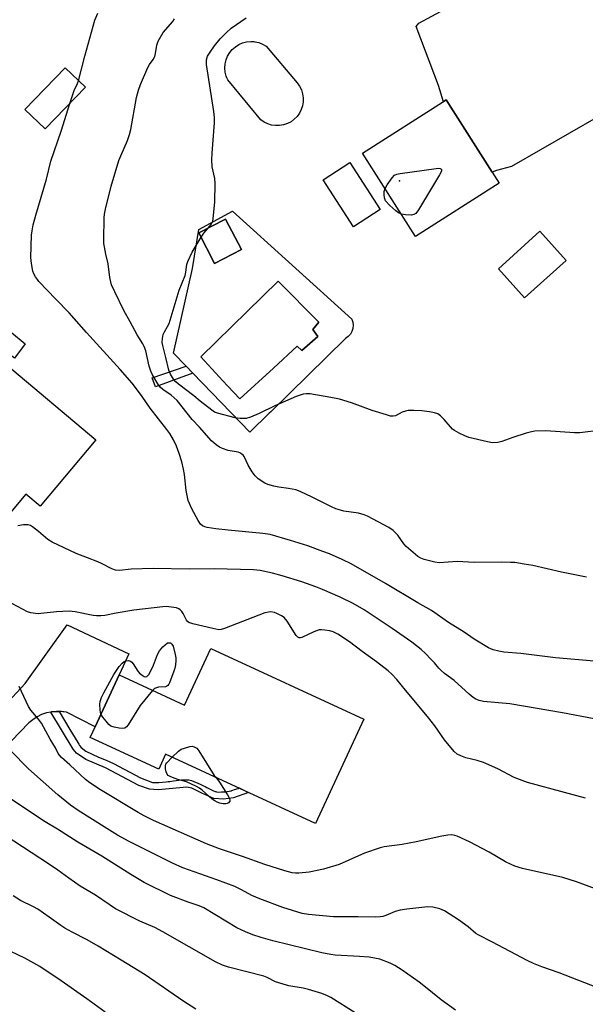
# Model space of a CAD drawing. Units: inches. Extents: x 1243772 to 1249772, y 601451 to 605451.
# Drawn here: x 1244604 to 1244795, y 604226 to 604558 of the extents above; entities that cross this region are included whole.
import ezdxf

# ---------------------------------------------------------------- set-up
doc = ezdxf.new("R2010")
doc.units = ezdxf.units.IN
doc.header["$MEASUREMENT"] = 0
for name, color, linetype in [('BLDG-Footprint', 5, 'Continuous'), ('CULTRL-Pad', 6, 'Continuous'), ('CULTRL-Swimming Pool in Ground', 4, 'Continuous'), ('ELEV-Spot Elevation', 7, 'Continuous'), ('TRANS-Non Street Sidewalk', 7, 'Continuous'), ('TRANS-Road', 130, 'Continuous'), ('Undefined', 1, 'Continuous')]:
    doc.layers.add(name, color=color, linetype=linetype)

msp = doc.modelspace()

# ---------------------------------------------------------------- linework, layer by layer
at = {"layer": 'BLDG-Footprint'}
for points, elevation in [([(1244626.22, 604535.46), (1244612.6, 604521.4), (1244605.77, 604528.02), (1244619.39, 604542.07)], 672.25), ([(1244765.9, 604503.12), (1244737.65, 604485.15), (1244719.78, 604513.24), (1244748.03, 604531.21), (1244763.55, 604506.81)], 677.85), ([(1244725.73, 604494.2), (1244716.73, 604488.39), (1244706.45, 604504.3), (1244715.44, 604510.11)], 677.76), ([(1244678.88, 604480.7), (1244669.82, 604476.02), (1244664.49, 604486.33), (1244673.56, 604491.01)], 676.43), ([(1244788.48, 604477.06), (1244774.48, 604464.45), (1244765.63, 604474.26), (1244779.63, 604486.88)], 677.73), ([(1244579.35, 604458.96), (1244599.61, 604441.9), (1244599.24, 604442.1), (1244629.69, 604416.46), (1244610.92, 604394.16), (1244606.1, 604398.21), (1244593.36, 604383.07), (1244567.7, 604404.67), (1244581.65, 604421.25), (1244560.35, 604439.18), (1244563.81, 604443.3), (1244570.72, 604451.5), (1244577.97, 604460.12)], 670.73), ([(1244668.57, 604346.09), (1244720.15, 604322.26), (1244703.9, 604287.09), (1244653.31, 604310.47), (1244650.97, 604305.4), (1244627.83, 604316.09), (1244628.82, 604318.22), (1244637.58, 604337.19), (1244659.72, 604326.95)], 667.83)]:
    msp.add_lwpolyline(points, close=True, dxfattribs=dict(at, elevation=elevation))
at = {"layer": 'CULTRL-Pad'}
for points in [[(1244675.87, 604493.64, 0), (1244716.16, 604457.28, 0), (1244716.5, 604456.26, 0), (1244716.62, 604455.19, 0), (1244716.51, 604454.12, 0), (1244716.18, 604453.1, 0), (1244715.65, 604452.17, 0), (1244714.93, 604451.37, 0), (1244714.06, 604450.74, 0), (1244688.76, 604425.95, 0), (1244688.27, 604425.47, 0), (1244681.75, 604419.08, 0), (1244662.5, 604439.01, 0), (1244660.21, 604441.39, 0), (1244655.99, 604445.76, 0), (1244662.4, 604474.28, 0), (1244664.49, 604487.49, 0)], [(1244664.49, 604486.33, 0), (1244669.82, 604476.02, 0), (1244678.88, 604480.7, 0), (1244673.56, 604491.01, 0)], [(1244704.64, 604451.39, 0), (1244702.94, 604453.75, 0), (1244705.04, 604456.23, 0), (1244691.3, 604470.09, 0), (1244665.14, 604444.46, 0), (1244672.63, 604436.45, 0), (1244674.34, 604434.62, 0), (1244678.35, 604430.33, 0), (1244689.67, 604440.73, 0), (1244697.71, 604448.12, 0), (1244699.28, 604446.68, 0)]]:
    msp.add_polyline3d(points, close=True, dxfattribs=at)
at = {"layer": 'CULTRL-Swimming Pool in Ground'}
for points in [[(1244691.77, 604522.57), (1244690.41, 604522.55), (1244689.06, 604522.74), (1244687.76, 604523.14), (1244686.53, 604523.73), (1244685.42, 604524.51), (1244674.3, 604537.98), (1244673.99, 604538.71), (1244673.76, 604539.26), (1244673.42, 604540.6), (1244673.3, 604541.98), (1244673.39, 604543.37), (1244673.7, 604544.72), (1244674.22, 604546.01), (1244674.93, 604547.2), (1244675.81, 604548.26), (1244676.86, 604549.18), (1244678.03, 604549.92), (1244679.3, 604550.47), (1244680.64, 604550.82), (1244682.02, 604550.95), (1244683.04, 604550.89), (1244683.4, 604550.86), (1244684.76, 604550.57), (1244686.05, 604550.06), (1244687.25, 604549.36), (1244697.71, 604536.94), (1244698.5, 604535.82), (1244699.11, 604534.61), (1244699.52, 604533.31), (1244699.72, 604531.96), (1244699.72, 604530.6), (1244699.5, 604529.25), (1244699.08, 604527.96), (1244698.47, 604526.74), (1244697.67, 604525.64), (1244696.71, 604524.67), (1244695.62, 604523.86), (1244694.41, 604523.23), (1244693.11, 604522.8)], [(1244704.64, 604451.39), (1244699.28, 604446.68), (1244697.71, 604448.12), (1244689.67, 604440.73), (1244678.35, 604430.33), (1244674.34, 604434.62), (1244672.63, 604436.45), (1244665.14, 604444.46), (1244691.3, 604470.09), (1244705.04, 604456.23), (1244702.94, 604453.75)]]:
    msp.add_lwpolyline(points, close=True, dxfattribs=at)
at = {"layer": 'ELEV-Spot Elevation'}
msp.add_point((1244732.26, 604503.96, 677.94), dxfattribs=at)
at = {"layer": 'TRANS-Non Street Sidewalk'}
for points in [[(1244578.15, 604463.52), (1244583, 604469.06), (1244583.94, 604465.42), (1244593.67, 604456.02), (1244601.22, 604452.77), (1244605.86, 604448.93), (1244602.27, 604444.1), (1244597.65, 604447.57)], [(1244662.5, 604439.01), (1244649.84, 604434.43), (1244648.78, 604437.39), (1244660.21, 604441.39)], [(1244617.31, 604324.86), (1244620.96, 604318.81), (1244623.65, 604314.37), (1244623.98, 604313.82), (1244624.15, 604313.54), (1244624.28, 604313.33), (1244624.81, 604312.67), (1244626.38, 604311.42), (1244630.69, 604309.46), (1244633.21, 604308.44), (1244634.47, 604307.84), (1244635.66, 604307.24), (1244644.79, 604302.41), (1244648.91, 604300.88), (1244649.87, 604300.82), (1244650.37, 604300.83), (1244650.95, 604300.88), (1244653.51, 604301.1), (1244654.15, 604301.16), (1244654.74, 604301.23), (1244655.95, 604301.4), (1244658.69, 604301.76), (1244660.21, 604301.82), (1244660.63, 604301.81), (1244661.13, 604301.76), (1244662.08, 604301.58), (1244665.01, 604300.3), (1244666.1, 604299.73), (1244666.6, 604299.5), (1244667.24, 604299.2), (1244669.51, 604298.11), (1244670.03, 604297.89), (1244670.29, 604297.79), (1244670.45, 604297.73), (1244671.11, 604297.64), (1244672.16, 604297.67), (1244673.49, 604297.75), (1244675.36, 604298.02), (1244675.5, 604298.07), (1244675.65, 604298.13), (1244675.95, 604298.24), (1244676.56, 604298.46), (1244677.78, 604298.9), (1244678.1, 604299.02), (1244681.27, 604297.55), (1244676.21, 604295.71), (1244672.83, 604295.24), (1244669.52, 604295.44), (1244665.48, 604297.3), (1244662.18, 604298.95), (1244660.45, 604299.35), (1244654.49, 604298.72), (1244650.78, 604298.39), (1244647.8, 604298.59), (1244644.29, 604299.91), (1244633.03, 604305.81), (1244626.41, 604308.59), (1244623.27, 604310.72), (1244622.1, 604312.17), (1244614.54, 604324.66), (1244614.74, 604324.71), (1244616.46, 604324.88)]]:
    msp.add_lwpolyline(points, close=True, dxfattribs=at)
at = {"layer": 'TRANS-Road'}
for points in [[(1244799.36, 604525.62), (1244770.07, 604508.75), (1244764.97, 604507.39), (1244763.55, 604506.81), (1244748.03, 604531.21), (1244747.05, 604530.58), (1244745.39, 604536.13), (1244737.82, 604555.96), (1244738.74, 604557.13), (1244753.22, 604565.01), (1244748.1, 604577.41), (1244764.78, 604587.97), (1244765.9, 604586), (1244768.02, 604582.28), (1244770.81, 604577.37), (1244774.7, 604573.81), (1244779, 604573.65), (1244785.59, 604574.47), (1244798.29, 604579.15)], [(1244588.31, 604315.51), (1244605.94, 604334.23), (1244620.09, 604354.07), (1244640.89, 604344.34), (1244637.58, 604337.18), (1244629.47, 604319.62), (1244619.89, 604324.6), (1244618.93, 604324.73), (1244618.65, 604324.77), (1244618.18, 604324.84), (1244617.34, 604324.86), (1244617.31, 604324.86), (1244616.46, 604324.88), (1244614.74, 604324.71), (1244614.54, 604324.66), (1244613.06, 604324.34), (1244611.43, 604323.77), (1244609.89, 604323.01), (1244608.44, 604322.07), (1244607.12, 604320.96), (1244586.68, 604299.84)]]:
    msp.add_lwpolyline(points, dxfattribs=at)
at = {"layer": 'Undefined'}
for points, elevation in [([(1244623.91, 604537.69), (1244625.98, 604545.94), (1244629.42, 604558.13), (1244630.37, 604560.46)], 672), ([(1244795.37, 604370.21), (1244786.89, 604371.87), (1244777.26, 604374.06), (1244774.31, 604374.6), (1244771.12, 604375.06), (1244769.69, 604375.16), (1244766.58, 604375.21), (1244757.48, 604375.06), (1244751.69, 604375.49), (1244745.62, 604375.02), (1244744.19, 604375.22), (1244740.52, 604376.18), (1244739.44, 604376.59), (1244738.48, 604377.17), (1244734.44, 604380.49), (1244733.67, 604381.36), (1244731.67, 604384.3), (1244730.91, 604385.17), (1244730.07, 604385.96), (1244728.6, 604386.88), (1244721.45, 604390.75), (1244720.28, 604391.24), (1244718.44, 604391.78), (1244713.45, 604392.48), (1244712.35, 604392.75), (1244710.78, 604393.26), (1244709.3, 604393.91), (1244702.71, 604397.14), (1244698.66, 604399.03), (1244697.29, 604399.58), (1244694.82, 604400.14), (1244691.5, 604400.58), (1244689.79, 604400.9), (1244687.82, 604401.39), (1244686.76, 604401.84), (1244684.56, 604403.31), (1244683.53, 604404.31), (1244682.56, 604405.74), (1244681.19, 604407.96), (1244679.78, 604410.85), (1244679.46, 604411.3), (1244679.05, 604411.67), (1244678.33, 604412.1), (1244677.81, 604412.31), (1244674.46, 604412.95), (1244672.5, 604413.53), (1244671.5, 604414.06), (1244670.31, 604414.85), (1244668.74, 604416.12), (1244664.74, 604420.73), (1244662.3, 604423.39), (1244657.18, 604429.8), (1244655.18, 604431.59), (1244652.37, 604433.47), (1244651.47, 604434.25), (1244650.64, 604435.42), (1244648.87, 604438.44), (1244648.3, 604439.73), (1244647.77, 604441.31), (1244646.6, 604446.49), (1244646.08, 604448.03), (1244645.62, 604448.89), (1244643.66, 604451.99), (1244641.37, 604456.34), (1244639.2, 604460.19), (1244636.1, 604466.45), (1244635.06, 604468.81), (1244634.48, 604471.31), (1244633.95, 604475.91), (1244633.13, 604479.17), (1244632.62, 604481.64), (1244632.48, 604482.76), (1244632.45, 604483.95), (1244632.56, 604491.4), (1244632.68, 604492.68), (1244633.01, 604494.32), (1244634.96, 604502.15), (1244637.53, 604510.75), (1244638.13, 604512.38), (1244640.39, 604517.5), (1244641.12, 604519.53), (1244641.5, 604521.24), (1244643.45, 604532.02), (1244644.1, 604534.48), (1244644.84, 604536.4), (1244647.31, 604542.14), (1244647.87, 604543.14), (1244649.1, 604544.89), (1244649.63, 604545.86), (1244649.91, 604546.9), (1244650.29, 604549.71), (1244650.78, 604551.03), (1244652.52, 604553.93), (1244655.73, 604557.71), (1244656.27, 604558.54)], 674), ([(1244667.64, 604487.96), (1244668.53, 604489.02), (1244668.94, 604489.65), (1244669.2, 604490.28), (1244669.37, 604491.1), (1244669.9, 604496.86), (1244669.98, 604503.02), (1244669.86, 604504.69), (1244669.05, 604508.65), (1244668.94, 604510.94), (1244669.01, 604513.26), (1244669.75, 604523.5), (1244669.8, 604525.26), (1244669.56, 604527.31), (1244667.11, 604543.17), (1244667.07, 604544.01), (1244667.13, 604544.75), (1244667.48, 604545.96), (1244668.28, 604547.38), (1244669.77, 604549.41), (1244671.73, 604551.8), (1244673.7, 604553.89), (1244675.47, 604555.38), (1244680.44, 604558.94)], 676), ([(1244620.95, 604530.02), (1244622.41, 604534.4), (1244623.57, 604536.78), (1244623.91, 604537.69)], 672), ([(1244797.91, 604341.86), (1244784.89, 604342.96), (1244773.22, 604344.42), (1244767.47, 604344.84), (1244765.8, 604345.14), (1244763.91, 604345.63), (1244762.32, 604346.33), (1244757.39, 604349.2), (1244754.11, 604351.55), (1244748.82, 604354.88), (1244743.01, 604358.92), (1244738.46, 604361.51), (1244727.57, 604368.08), (1244715.89, 604374.64), (1244712.89, 604376.1), (1244708.56, 604377.99), (1244706.35, 604378.87), (1244701.31, 604380.69), (1244695.46, 604382.53), (1244688.56, 604384.54), (1244686.08, 604384.93), (1244674.45, 604385.97), (1244670.22, 604386.45), (1244667.35, 604386.95), (1244666.51, 604387.14), (1244665.73, 604387.44), (1244665.03, 604388.02), (1244664.24, 604389.24), (1244662.14, 604393.2), (1244660.96, 604396.05), (1244660.66, 604397.15), (1244660.28, 604399.46), (1244659.72, 604404.83), (1244659.38, 604406.57), (1244658.74, 604409.11), (1244657.87, 604411.89), (1244656.98, 604414.35), (1244656.01, 604416.48), (1244654.68, 604418.66), (1244653.67, 604420.05), (1244648.03, 604427.17), (1244645.41, 604431.14), (1244643.14, 604434.21), (1244642.03, 604435.59), (1244637.92, 604440.27), (1244626.62, 604452.7), (1244620.72, 604459.34), (1244616.19, 604463.94), (1244610.54, 604469.92), (1244610, 604470.58), (1244609.36, 604471.55), (1244608.81, 604472.57), (1244608.5, 604473.38), (1244607.98, 604475.99), (1244607.79, 604478.04), (1244608.08, 604485.61), (1244608.25, 604487.09), (1244608.6, 604489.03), (1244609.47, 604492.37), (1244613.11, 604504.47), (1244614.51, 604510.52), (1244618.01, 604520.65), (1244620.95, 604530.02)], 672), ([(1244727.38, 604501.3), (1244728.03, 604502.52), (1244729.77, 604504.95), (1244730.55, 604505.79), (1244731.29, 604506.17), (1244732.42, 604506.41), (1244744.63, 604508.1), (1244745.48, 604508.15), (1244745.97, 604508.1), (1244746.16, 604508.01), (1244746.4, 604507.75), (1244746.45, 604507.57), (1244746.39, 604507.13), (1244745.76, 604505.88), (1244738.62, 604494.09), (1244737.78, 604492.93), (1244737.13, 604492.5), (1244736.32, 604492.35), (1244734.25, 604492.39), (1244732.89, 604492.64)], 678), ([(1244732.89, 604492.64), (1244731.87, 604493.14), (1244730.97, 604493.81), (1244728.95, 604495.6), (1244727.52, 604497.12), (1244727.18, 604498.16), (1244727.04, 604499.29), (1244727.11, 604500.27), (1244727.38, 604501.3)], 678), ([(1244665.24, 604484.88), (1244666.16, 604486.24), (1244667.64, 604487.96)], 676), ([(1244800.46, 604419.75), (1244793.14, 604418.88), (1244791.36, 604418.9), (1244781.62, 604419.51), (1244777.92, 604419.43), (1244776.75, 604419.25), (1244775.04, 604418.78), (1244770.52, 604417.3), (1244766.82, 604415.92), (1244765.4, 604415.65), (1244763.65, 604415.54), (1244761.92, 604415.79), (1244755.66, 604417.32), (1244754.27, 604417.81), (1244752.4, 604418.74), (1244750.84, 604419.61), (1244750.15, 604420.14), (1244747.31, 604423.4), (1244746.06, 604424.57), (1244745.15, 604425.23), (1244744.1, 604425.63), (1244742.37, 604425.94), (1244739.74, 604426.3), (1244737.13, 604426.38), (1244735.11, 604426.35), (1244734.26, 604426.22), (1244733.19, 604425.85), (1244730.86, 604424.65), (1244730.07, 604424.49), (1244729.23, 604424.54), (1244727.81, 604424.91), (1244723.01, 604426.44), (1244716.08, 604429), (1244711.96, 604430.2), (1244709.1, 604430.83), (1244701.93, 604432), (1244700.82, 604432.05), (1244699.75, 604431.94), (1244697.32, 604431.17), (1244690.15, 604427.96), (1244684.91, 604425.43), (1244681.9, 604424.16), (1244680.5, 604423.76), (1244678.45, 604423.7), (1244676.74, 604423.96), (1244670.85, 604425.47), (1244669.84, 604425.89), (1244668.9, 604426.48), (1244664.95, 604429.54), (1244662.81, 604431.33), (1244657.6, 604435.26), (1244656.72, 604436.1), (1244656.01, 604437), (1244654.92, 604438.71), (1244654.36, 604440.04), (1244653.42, 604444.33), (1244652.3, 604448.3), (1244652.12, 604449.34), (1244652.2, 604450.65), (1244652.51, 604452.04), (1244652.93, 604453), (1244653.97, 604454.73), (1244654.46, 604455.75), (1244657.88, 604466.96), (1244659.86, 604471.96), (1244660.13, 604473.06), (1244660.51, 604475.64), (1244660.82, 604476.7), (1244662.24, 604479.81), (1244665.24, 604484.88)], 676), ([(1244797.95, 604322.34), (1244787.31, 604324.4), (1244769.49, 604327.43), (1244760.55, 604328.26), (1244759.13, 604328.57), (1244758.06, 604328.97), (1244757.12, 604329.59), (1244755.79, 604330.67), (1244750.74, 604335.3), (1244747.43, 604337.7), (1244746.3, 604338.63), (1244745.48, 604339.46), (1244744.08, 604341.21), (1244742.87, 604342.53), (1244740.99, 604344.46), (1244739.58, 604345.71), (1244736.36, 604348.23), (1244729.81, 604352.83), (1244720.33, 604359.14), (1244716.63, 604361.31), (1244712.22, 604363.4), (1244706.24, 604366.02), (1244704.02, 604366.91), (1244699.27, 604368.64), (1244692.68, 604370.65), (1244689.39, 604371.55), (1244685.23, 604372.39), (1244682.96, 604372.63), (1244669.63, 604372.95), (1244661.19, 604372.9), (1244649.23, 604373.09), (1244641.66, 604372.84), (1244637.7, 604372.41), (1244636.42, 604372.49), (1244635.09, 604372.97), (1244631.67, 604374.76), (1244630.36, 604375.36), (1244626.92, 604376.73), (1244623.06, 604378.14), (1244614.96, 604381.96), (1244613.49, 604382.91), (1244610.43, 604385.54), (1244608.38, 604387.15), (1244607.67, 604387.6), (1244606.91, 604387.86), (1244605.28, 604387.84), (1244603.36, 604387.51)], 670), ([(1244794.98, 604295.57), (1244775.48, 604300.86), (1244770.99, 604302.56), (1244765.39, 604305.45), (1244760.56, 604307.67), (1244758.44, 604308.32), (1244754.67, 604309.22), (1244752.99, 604309.84), (1244751.66, 604310.48), (1244750.65, 604311.33), (1244747.38, 604315.29), (1244744.12, 604319.97), (1244741.69, 604323.19), (1244734.25, 604331.99), (1244731.3, 604335.59), (1244729.62, 604337.41), (1244728.36, 604338.54), (1244724.53, 604341.63), (1244719.65, 604345.06), (1244715.31, 604348.34), (1244711.43, 604350.98), (1244709.86, 604351.74), (1244708.76, 604352.04), (1244707.07, 604352.33), (1244705.94, 604352.42), (1244705.15, 604352.34), (1244703.36, 604351.76), (1244699.31, 604349.83), (1244698.81, 604349.68), (1244698.34, 604349.69), (1244697.94, 604349.92), (1244697.41, 604350.52), (1244694.3, 604355.27), (1244693.31, 604356.51), (1244692.45, 604357.15), (1244690.85, 604357.95), (1244690.01, 604358.24), (1244688.85, 604358.42), (1244687.98, 604358.39), (1244686.77, 604358.08), (1244673.19, 604352.87), (1244672.07, 604352.52), (1244671.23, 604352.43), (1244669.2, 604352.8), (1244662.5, 604354.45), (1244661.13, 604354.9), (1244660.68, 604355.19), (1244660.35, 604355.6), (1244659.23, 604357.91), (1244658.78, 604358.6), (1244658.25, 604359.19), (1244657.8, 604359.49), (1244657, 604359.76), (1244654.35, 604360.18), (1244653.46, 604360.22), (1244652.31, 604360.14), (1244642.53, 604359.05), (1244636.63, 604358.06), (1244632.81, 604357.28), (1244631.39, 604357.13), (1244629.99, 604357.11), (1244628.85, 604357.23), (1244622.79, 604358.45), (1244620.76, 604358.72), (1244616.5, 604358.48), (1244611.16, 604357.85), (1244610.27, 604357.82), (1244609.43, 604357.89), (1244607.77, 604358.18), (1244606.69, 604358.52), (1244598.22, 604362.91)], 668), ([(1244631.46, 604323.93), (1244631.15, 604325.31), (1244631.05, 604327.33), (1244631.16, 604328.18), (1244631.64, 604329.57), (1244632.4, 604331.18), (1244635.77, 604337.35), (1244637.65, 604340.04), (1244638.59, 604341.17), (1244639.26, 604341.66), (1244640.02, 604341.92), (1244640.8, 604342.01), (1244641.49, 604341.81), (1244641.87, 604341.51), (1244642.38, 604340.91), (1244643.87, 604338.48), (1244644.44, 604337.81), (1244645.33, 604337.05), (1244646.03, 604336.64), (1244646.49, 604336.54), (1244646.9, 604336.66), (1244647.28, 604336.94), (1244647.6, 604337.33), (1244648.4, 604338.75), (1244649.15, 604340.47), (1244650.51, 604344.09), (1244651.19, 604345.31), (1244652.3, 604346.69), (1244653.89, 604348), (1244654.45, 604348.06), (1244654.91, 604347.96), (1244655.36, 604347.61), (1244655.79, 604346.83), (1244656.53, 604344.05), (1244656.75, 604342.91), (1244656.78, 604342.06), (1244656.64, 604340.62), (1244656.44, 604339.48), (1244656.1, 604338.42), (1244654.64, 604334.53), (1244654.4, 604334.03), (1244654.08, 604333.61), (1244653.72, 604333.36), (1244653.27, 604333.2), (1244650.86, 604333.03), (1244650.17, 604332.87), (1244649.55, 604332.54), (1244648.9, 604331.95)], 668), ([(1244798.37, 604265.03), (1244791.93, 604267.34), (1244787.41, 604268.77), (1244773.75, 604271.89), (1244771.22, 604272.64), (1244769.88, 604273.19), (1244768.07, 604274.13), (1244762.51, 604277.32), (1244755.9, 604280.88), (1244751.72, 604282.79), (1244750.93, 604283.04), (1244749.89, 604283.19), (1244748.52, 604283.14), (1244746.56, 604282.82), (1244737.88, 604280.88), (1244733.18, 604279.95), (1244727.12, 604279.13), (1244725.7, 604278.86), (1244720.4, 604277.08), (1244715.11, 604274.61), (1244711.84, 604273.23), (1244706.6, 604271.65), (1244701.78, 604270.61), (1244698.28, 604270.24), (1244697.13, 604270.24), (1244696.02, 604270.36), (1244693.5, 604271.05), (1244686.83, 604273.15), (1244679.22, 604275.86), (1244671.47, 604278.5), (1244667.06, 604280.2), (1244649.19, 604288.07), (1244646.04, 604289.63), (1244644, 604290.77), (1244631.29, 604298.42), (1244627.69, 604300.72), (1244626.2, 604301.94), (1244620.99, 604306.79), (1244618.2, 604309.28), (1244617.42, 604310.09), (1244617.03, 604310.65), (1244616.11, 604312.6), (1244614.36, 604315.47), (1244611.44, 604320.91), (1244610.39, 604322.26), (1244607.8, 604325.29), (1244607.01, 604326.51), (1244603.82, 604333.25)], 666), ([(1244648.9, 604331.95), (1244644.66, 604326.81), (1244640.64, 604320.37), (1244640.14, 604319.7), (1244639.56, 604319.22), (1244638.8, 604319.09), (1244637.67, 604319.19), (1244635.92, 604319.51), (1244634.85, 604319.89), (1244634.18, 604320.42), (1244633.18, 604321.53), (1244632.05, 604322.94), (1244631.46, 604323.93)], 668), ([(1244655.54, 604309.44), (1244657.64, 604311.42), (1244658.59, 604312.07), (1244659.69, 604312.51), (1244661.42, 604313), (1244662.26, 604313.1), (1244662.97, 604312.95), (1244663.78, 604312.42), (1244664.51, 604311.53), (1244669.7, 604303.28), (1244670.2, 604302.66)], 668), ([(1244801.44, 604230.64), (1244786.11, 604236.62), (1244780.32, 604238.69), (1244777.42, 604239.84), (1244775.3, 604240.83), (1244763.6, 604247), (1244758.74, 604249.42), (1244757.97, 604249.97), (1244755.43, 604252.16), (1244752.13, 604254.52), (1244747.41, 604257.54), (1244746.65, 604257.96), (1244745.84, 604258.29), (1244743.52, 604258.75), (1244741.76, 604258.89), (1244734.71, 604258.17), (1244732.47, 604257.78), (1244730.82, 604257.38), (1244727.62, 604256.04), (1244726.61, 604255.68), (1244725.68, 604255.51), (1244724.3, 604255.4), (1244718.33, 604255.59), (1244713.37, 604255.51), (1244709.97, 604255.57), (1244701.5, 604256.34), (1244699.41, 604256.65), (1244692.83, 604258.68), (1244685.13, 604261.58), (1244682.44, 604262.73), (1244678.93, 604264.64), (1244676.62, 604265.73), (1244670.54, 604268), (1244659.13, 604272.04), (1244655.63, 604273.6), (1244640.98, 604280.94), (1244637.08, 604283.15), (1244633.43, 604285.34), (1244623.74, 604291.47), (1244621.15, 604293.26), (1244616.93, 604296.69), (1244606.99, 604305.54), (1244600.92, 604311.62)], 664), ([(1244670.2, 604302.66), (1244671.45, 604300.96), (1244674.18, 604296.69), (1244674.87, 604295.44), (1244675.01, 604294.95), (1244674.95, 604294.52), (1244674.53, 604293.98), (1244674.12, 604293.75), (1244673.6, 604293.66), (1244672.74, 604293.71), (1244671.57, 604293.94), (1244670.73, 604294.23), (1244669.96, 604294.64), (1244668.98, 604295.29), (1244665.64, 604298.26), (1244664.7, 604298.96), (1244663.71, 604299.56), (1244660.31, 604301.05), (1244657.46, 604301.85), (1244655.57, 604302.52), (1244654.8, 604302.86), (1244654.13, 604303.29), (1244653.8, 604303.67), (1244653.5, 604304.42), (1244653.26, 604305.51), (1244653.24, 604306.59), (1244653.39, 604307.08), (1244653.69, 604307.54), (1244655.54, 604309.44)], 668), ([(1244751.11, 604224.01), (1244746.29, 604227.5), (1244740.46, 604232.28), (1244738.83, 604233.51), (1244733.12, 604237.59), (1244730.62, 604239.08), (1244729.07, 604239.87), (1244725.57, 604241.22), (1244721.95, 604241.89), (1244718.72, 604242.19), (1244710.49, 604242.63), (1244709.09, 604242.8), (1244705.97, 604243.37), (1244689.52, 604247.45), (1244685.58, 604248.55), (1244682.74, 604249.49), (1244680.24, 604250.44), (1244677.32, 604251.83), (1244666.18, 604258.61), (1244664.63, 604259.28), (1244660.87, 604260.54), (1244654.9, 604262.78), (1244646.03, 604267.17), (1244641.56, 604269.79), (1244631.8, 604276.05), (1244623.64, 604280.75), (1244616.79, 604285.08), (1244612.65, 604287.57), (1244596.76, 604298.03)], 662), ([(1244717.31, 604223.17), (1244709.01, 604228.31), (1244707.96, 604228.86), (1244706.02, 604229.62), (1244701.51, 604231.05), (1244699.77, 604231.45), (1244694.89, 604232.24), (1244692.92, 604232.77), (1244690.43, 604233.63), (1244687.55, 604235.05), (1244686.42, 604235.52), (1244674.47, 604238.56), (1244672.55, 604239.25), (1244670.15, 604240.32), (1244652.39, 604250.53), (1244649.63, 604251.89), (1244644.56, 604254.12), (1244636.4, 604258.21), (1244634.19, 604259.66), (1244629.61, 604262.87), (1244624.45, 604265.87), (1244620.63, 604268.55), (1244616.93, 604271.32), (1244613.81, 604273.47), (1244596.05, 604284.94)], 660), ([(1244663.53, 604224.4), (1244659.13, 604227.19), (1244646.41, 604235.92), (1244638.34, 604240.95), (1244630.48, 604245.59), (1244626.86, 604247.81), (1244621.79, 604250.35), (1244619.33, 604251.75), (1244617.88, 604252.67), (1244614.01, 604255.47), (1244610.16, 604258.08), (1244608.67, 604258.93), (1244604.34, 604261.11), (1244601.88, 604262.58)], 658), ([(1244632.86, 604223.39), (1244626.73, 604227.92), (1244618.07, 604233.9), (1244610.88, 604238.73), (1244605.82, 604241.56), (1244598.67, 604245)], 656)]:
    msp.add_lwpolyline(points, dxfattribs=dict(at, elevation=elevation))

doc.saveas('drawing.dxf')
